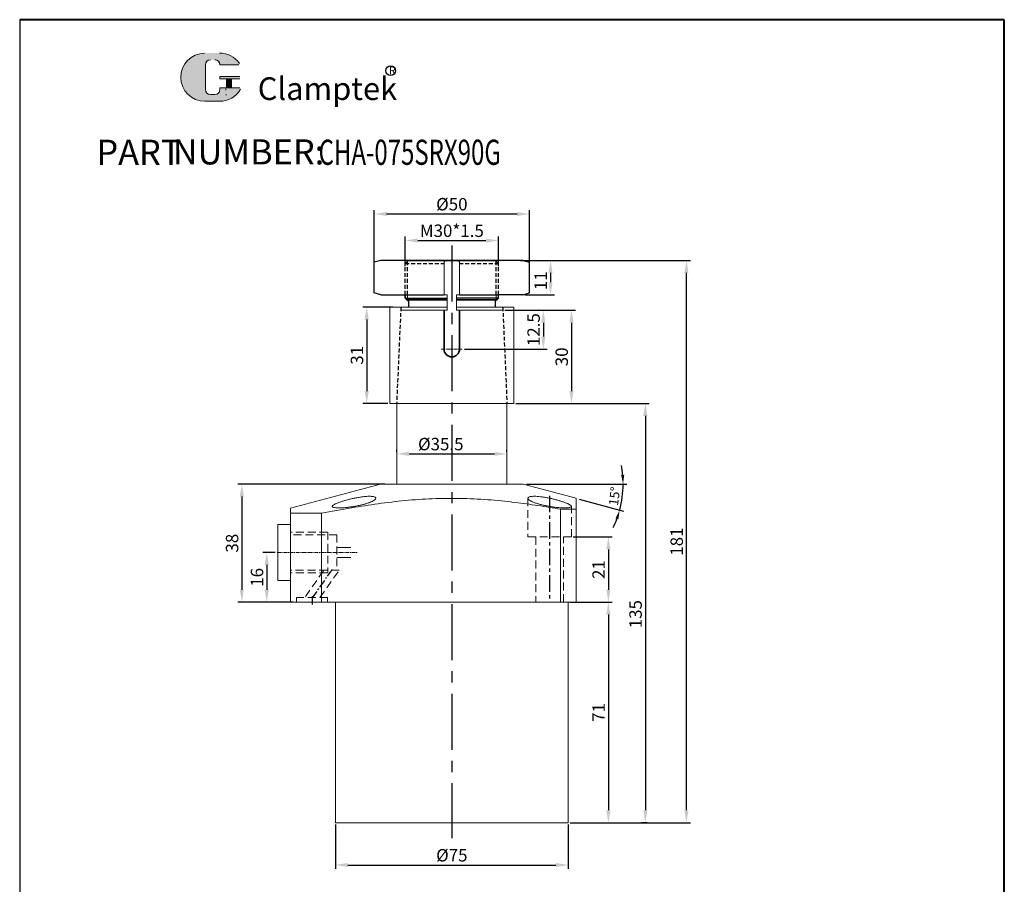
# Model space of a CAD drawing. Units: millimetres. Extents: x 4643 to 4961, y 836 to 1332.
# Drawn here: x 4643 to 4961, y 1053 to 1332 of the extents above; entities that cross this region are included whole.
import ezdxf

# ---------------------------------------------------------------- set-up
doc = ezdxf.new("R2010")
doc.units = ezdxf.units.MM
for name, pattern in [('CENTER', [2, 1.25, -0.25, 0.25, -0.25]), ('DASHED', [19.049999999999997, 12.7, -6.349999999999999]), ('HIDDEN', [3, 2, -1])]:
    doc.linetypes.add(name, pattern=pattern)
for name, color, linetype, lineweight in [('1L', 7, 'Continuous', 40), ('5L', 1, 'Continuous', 13), ('7L', 3, 'Continuous', 30), ('dim', 7, 'Continuous', 13), ('外轮廓线', 255, 'Continuous', 30)]:
    doc.layers.add(name, color=color, linetype=linetype, lineweight=lineweight)
for name, color, linetype in [('4虚线层', 6, 'DASHED'), ('mark', 1, 'Continuous'), ('xinxuxian', 2, 'DASHED')]:
    doc.layers.add(name, color=color, linetype=linetype)
doc.styles.add('ROMANS', font='ROMANS', dxfattribs={"width": 0.7})
doc.dimstyles.new('ISO-25$2', dxfattribs={"dimtxt": 3, "dimasz": 3, "dimexe": 1.25, "dimexo": 1, "dimtad": 1, "dimtoh": 1, "dimdsep": 46, "dimtxsty": 'Standard', "dimcen": 3, "dimclrd": 1, "dimclre": 1, "dimclrt": 3, "dimadec": 0, "dimazin": 0, "dimtfac": 1, "dimtmove": 0, "dimatfit": 3, "dimfxl": 1, "dimarcsym": 0})
doc.dimstyles.new('副本 ISO-25', dxfattribs={"dimscale": 0, "dimtxt": 4, "dimasz": 4, "dimexe": 1.25, "dimexo": 0.625, "dimtad": 1, "dimdsep": 46, "dimtxsty": 'Standard', "dimcen": 2.5, "dimclrd": 1, "dimclre": 1, "dimclrt": 3, "dimadec": 0, "dimazin": 0, "dimtfac": 1, "dimtmove": 0, "dimatfit": 3, "dimfxl": 1, "dimarcsym": 0})

# ---------------------------------------------------------------- blocks, each defined once
blk = doc.blocks.new('*D35')
at = {"layer": '1L', "color": 1, "lineweight": -2, "ltscale": 2.5, "transparency": 16777216}
for p, q in [((4806.093317881932, 1254.170497101248), (4815.603227426131, 1254.170497101248)), ((4814.353227426131, 1250.170497101248), (4814.353227426131, 1247.17049710191)), ((4806.093317879764, 1243.17049710191), (4815.603227426131, 1243.17049710191))]:
    blk.add_line(p, q, dxfattribs=at)
at = {"layer": '1L', "color": 1, "ltscale": 2.5, "transparency": 16777216}
for points in [[(4813.686560759464, 1250.170497101248), (4815.019894092798, 1250.170497101248), (4814.353227426131, 1254.170497101248)], [(4813.686560759464, 1247.17049710191), (4815.019894092798, 1247.17049710191), (4814.353227426131, 1243.17049710191)]]:
    blk.add_solid(points, dxfattribs=at)
at = {"layer": 'Defpoints', "color": 0, "ltscale": 2.5, "transparency": 16777216}
for p in [(4805.468317881932, 1254.170497101248), (4805.468317879764, 1243.17049710191), (4814.353227426131, 1243.17049710191)]:
    blk.add_point(p, dxfattribs=at)
at = {"layer": '1L', "color": 3, "ltscale": 2.5, "transparency": 16777216, "insert": (4811.728227426131, 1247.670497101579), "char_height": 4, "attachment_point": 5, "rotation": 90}
blk.add_mtext('11', dxfattribs=at)
blk = doc.blocks.new('*D26')
at = {"layer": '1L', "color": 1, "lineweight": -2, "ltscale": 2.5, "transparency": 16777216}
for p, q in [((4799.664158447424, 1238.170497101248), (4813.312030470559, 1238.170497101248)), ((4812.062030470559, 1234.170497101248), (4812.062030470559, 1229.671096191009)), ((4786.627965327371, 1225.671096191009), (4813.312030470559, 1225.671096191009))]:
    blk.add_line(p, q, dxfattribs=at)
at = {"layer": '1L', "color": 1, "ltscale": 2.5, "transparency": 16777216}
for points in [[(4811.395363803892, 1234.170497101248), (4812.728697137226, 1234.170497101248), (4812.062030470559, 1238.170497101248)], [(4811.395363803892, 1229.671096191009), (4812.728697137226, 1229.671096191009), (4812.062030470559, 1225.671096191009)]]:
    blk.add_solid(points, dxfattribs=at)
at = {"layer": 'Defpoints', "color": 0, "ltscale": 2.5, "transparency": 16777216}
for p in [(4799.039158447424, 1238.170497101248), (4786.002965327371, 1225.671096191009), (4812.062030470559, 1225.671096191009)]:
    blk.add_point(p, dxfattribs=at)
at = {"layer": '1L', "color": 3, "ltscale": 2.5, "transparency": 16777216, "insert": (4809.437030470559, 1231.920796646129), "char_height": 4, "attachment_point": 5, "rotation": 90}
blk.add_mtext('12.5', dxfattribs=at)
blk = doc.blocks.new('*D36')
at = {"layer": '1L', "color": 1, "lineweight": -2, "ltscale": 2.5, "transparency": 16777216}
for p, q in [((4804.657945926621, 1254.170497101248), (4859.398348094153, 1254.170497101248)), ((4858.148348094153, 1077.170497101248), (4858.148348094153, 1250.170497101248)), ((4820.71331587802, 1073.170497101248), (4859.398348094153, 1073.170497101248))]:
    blk.add_line(p, q, dxfattribs=at)
at = {"layer": '1L', "color": 1, "ltscale": 2.5, "transparency": 16777216}
for points in [[(4857.481681427486, 1250.170497101248), (4858.81501476082, 1250.170497101248), (4858.148348094153, 1254.170497101248)], [(4857.481681427486, 1077.170497101248), (4858.81501476082, 1077.170497101248), (4858.148348094153, 1073.170497101248)]]:
    blk.add_solid(points, dxfattribs=at)
at = {"layer": 'Defpoints', "color": 0, "ltscale": 2.5, "transparency": 16777216}
for p in [(4804.032945926621, 1254.170497101248), (4858.148348094153, 1254.170497101248), (4820.08831587802, 1073.170497101248)]:
    blk.add_point(p, dxfattribs=at)
at = {"layer": '1L', "color": 3, "ltscale": 2.5, "transparency": 16777216, "insert": (4855.523348094153, 1163.670497101249), "char_height": 4, "attachment_point": 5, "rotation": 90}
blk.add_mtext('181', dxfattribs=at)
blk = doc.blocks.new('*D37')
at = {"layer": '1L', "color": 1, "lineweight": -2, "ltscale": 2.5, "transparency": 16777216}
for p, q in [((4820.71331587802, 1144.170497101248), (4834.250901371512, 1144.170497101248)), ((4833.000901371512, 1140.170497101248), (4833.000901371512, 1077.170497101248)), ((4820.71331587802, 1073.170497101248), (4834.250901371512, 1073.170497101248))]:
    blk.add_line(p, q, dxfattribs=at)
at = {"layer": '1L', "color": 1, "ltscale": 2.5, "transparency": 16777216}
for points in [[(4832.334234704845, 1140.170497101248), (4833.667568038179, 1140.170497101248), (4833.000901371512, 1144.170497101248)], [(4832.334234704845, 1077.170497101248), (4833.667568038179, 1077.170497101248), (4833.000901371512, 1073.170497101248)]]:
    blk.add_solid(points, dxfattribs=at)
at = {"layer": 'Defpoints', "color": 0, "ltscale": 2.5, "transparency": 16777216}
for p in [(4820.08831587802, 1144.170497101248), (4820.08831587802, 1073.170497101248), (4833.000901371512, 1073.170497101248)]:
    blk.add_point(p, dxfattribs=at)
at = {"layer": '1L', "color": 3, "ltscale": 2.5, "transparency": 16777216, "insert": (4830.375901371512, 1108.670497101249), "char_height": 4, "attachment_point": 5, "rotation": 90}
blk.add_mtext('71', dxfattribs=at)
blk = doc.blocks.new('*D38')
at = {"layer": '1L', "color": 1, "lineweight": -2, "ltscale": 2.5, "transparency": 16777216}
for p, q in [((4821.71331587802, 1165.170497101248), (4834.250901371512, 1165.170497101248)), ((4833.000901371512, 1161.170497101248), (4833.000901371512, 1148.170497101248)), ((4828.198144167685, 1144.170497101248), (4834.250901371512, 1144.170497101248))]:
    blk.add_line(p, q, dxfattribs=at)
at = {"layer": '1L', "color": 1, "ltscale": 2.5, "transparency": 16777216}
for points in [[(4832.334234704845, 1161.170497101248), (4833.667568038179, 1161.170497101248), (4833.000901371512, 1165.170497101248)], [(4832.334234704845, 1148.170497101248), (4833.667568038179, 1148.170497101248), (4833.000901371512, 1144.170497101248)]]:
    blk.add_solid(points, dxfattribs=at)
at = {"layer": 'Defpoints', "color": 0, "ltscale": 2.5, "transparency": 16777216}
for p in [(4821.08831587802, 1165.170497101248), (4827.573144167685, 1144.170497101248), (4833.000901371512, 1144.170497101248)]:
    blk.add_point(p, dxfattribs=at)
at = {"layer": '1L', "color": 3, "ltscale": 2.5, "transparency": 16777216, "insert": (4830.375901371512, 1154.670497101249), "char_height": 4, "attachment_point": 5, "rotation": 90}
blk.add_mtext('21', dxfattribs=at)
blk = doc.blocks.new('*D39')
at = {"layer": '1L', "color": 1, "lineweight": -2, "ltscale": 2.5, "transparency": 16777216}
for p, q in [((4803.207064901151, 1208.170497101248), (4846.159077957396, 1208.170497101248)), ((4844.909077957396, 1204.170497101248), (4844.909077957396, 1077.170497101248)), ((4845.492834586605, 1073.170497101248), (4843.659077957396, 1073.170497101248))]:
    blk.add_line(p, q, dxfattribs=at)
at = {"layer": '1L', "color": 1, "ltscale": 2.5, "transparency": 16777216}
for points in [[(4844.242411290729, 1204.170497101248), (4845.575744624063, 1204.170497101248), (4844.909077957396, 1208.170497101248)], [(4844.242411290729, 1077.170497101248), (4845.575744624063, 1077.170497101248), (4844.909077957396, 1073.170497101248)]]:
    blk.add_solid(points, dxfattribs=at)
at = {"layer": 'Defpoints', "color": 0, "ltscale": 2.5, "transparency": 16777216}
for p in [(4802.582064901151, 1208.170497101248), (4844.909077957396, 1073.170497101248), (4846.117834586605, 1073.170497101248)]:
    blk.add_point(p, dxfattribs=at)
at = {"layer": '1L', "color": 3, "ltscale": 2.5, "transparency": 16777216, "insert": (4842.284077957396, 1140.316497766584), "char_height": 4, "attachment_point": 5, "rotation": 90}
blk.add_mtext('135', dxfattribs=at)
blk = doc.blocks.new('*D27')
at = {"layer": '1L', "color": 1, "lineweight": -2, "ltscale": 2.5, "transparency": 16777216}
for p, q in [((4745.08831587802, 1072.545497101248), (4745.08831587802, 1058.299000226354)), ((4820.08831587802, 1072.545497101248), (4820.08831587802, 1058.299000226354)), ((4749.08831587802, 1059.549000226354), (4816.08831587802, 1059.549000226354))]:
    blk.add_line(p, q, dxfattribs=at)
at = {"layer": '1L', "color": 1, "ltscale": 2.5, "transparency": 16777216}
for points in [[(4749.08831587802, 1060.215666893021), (4749.08831587802, 1058.882333559687), (4745.08831587802, 1059.549000226354)], [(4816.08831587802, 1060.215666893021), (4816.08831587802, 1058.882333559687), (4820.08831587802, 1059.549000226354)]]:
    blk.add_solid(points, dxfattribs=at)
at = {"layer": 'Defpoints', "color": 0, "ltscale": 2.5, "transparency": 16777216}
for p in [(4745.08831587802, 1073.170497101248), (4820.08831587802, 1073.170497101248), (4820.08831587802, 1059.549000226354)]:
    blk.add_point(p, dxfattribs=at)
at = {"layer": '1L', "color": 3, "ltscale": 2.5, "transparency": 16777216, "insert": (4782.58831587802, 1062.174000226354), "char_height": 4, "attachment_point": 5}
blk.add_mtext('%%C75', dxfattribs=at)
blk = doc.blocks.new('*D33')
at = {"layer": '1L', "color": 1, "lineweight": -2, "ltscale": 2.5, "transparency": 16777216}
for p, q in [((4764.83831587802, 1192.55786863363), (4764.83831587802, 1193.18286863363)), ((4800.33831587802, 1192.55786863363), (4800.33831587802, 1193.18286863363)), ((4768.83831587802, 1191.93286863363), (4796.33831587802, 1191.93286863363))]:
    blk.add_line(p, q, dxfattribs=at)
at = {"layer": '1L', "color": 1, "ltscale": 2.5, "transparency": 16777216}
for points in [[(4768.83831587802, 1192.599535300297), (4768.83831587802, 1191.266201966964), (4764.83831587802, 1191.93286863363)], [(4796.33831587802, 1192.599535300297), (4796.33831587802, 1191.266201966964), (4800.33831587802, 1191.93286863363)]]:
    blk.add_solid(points, dxfattribs=at)
at = {"layer": 'Defpoints', "color": 0, "ltscale": 2.5, "transparency": 16777216}
for p in [(4764.83831587802, 1191.93286863363), (4800.33831587802, 1191.93286863363), (4800.33831587802, 1191.93286863363)]:
    blk.add_point(p, dxfattribs=at)
at = {"layer": '1L', "color": 3, "ltscale": 2.5, "transparency": 16777216, "insert": (4779.030059641875, 1194.55786863363), "char_height": 4, "attachment_point": 5}
blk.add_mtext('%%C35.5', dxfattribs=at)
blk = doc.blocks.new('*D43')
at = {"layer": '1L', "color": 1, "lineweight": -2, "ltscale": 2.5, "transparency": 16777216}
for p, q in [((4763.598473632977, 1239.170497101248), (4753.928087956767, 1239.170497101248)), ((4755.178087956767, 1235.170497101248), (4755.178087956767, 1212.170497101248)), ((4761.96331587802, 1208.170497101248), (4753.928087956767, 1208.170497101248))]:
    blk.add_line(p, q, dxfattribs=at)
at = {"layer": '1L', "color": 1, "ltscale": 2.5, "transparency": 16777216}
for points in [[(4754.5114212901, 1235.170497101248), (4755.844754623434, 1235.170497101248), (4755.178087956767, 1239.170497101248)], [(4754.5114212901, 1212.170497101248), (4755.844754623434, 1212.170497101248), (4755.178087956767, 1208.170497101248)]]:
    blk.add_solid(points, dxfattribs=at)
at = {"layer": 'Defpoints', "color": 0, "ltscale": 2.5, "transparency": 16777216}
for p in [(4764.223473632977, 1239.170497101248), (4755.178087956767, 1208.170497101248), (4762.58831587802, 1208.170497101248)]:
    blk.add_point(p, dxfattribs=at)
at = {"layer": '1L', "color": 3, "ltscale": 2.5, "transparency": 16777216, "insert": (4752.553087956767, 1223.670497101249), "char_height": 4, "attachment_point": 5, "rotation": 90}
blk.add_mtext('31', dxfattribs=at)
blk = doc.blocks.new('*D44')
at = {"layer": '1L', "color": 1, "lineweight": -2, "ltscale": 2.5, "transparency": 16777216}
for p, q in [((4757.591185476786, 1252.219554590924), (4757.591185476786, 1270.426465742134)), ((4761.591185476786, 1269.176465742134), (4803.59545028218, 1269.176465742134)), ((4807.59545028218, 1252.219554590924), (4807.59545028218, 1270.426465742134))]:
    blk.add_line(p, q, dxfattribs=at)
at = {"layer": '1L', "color": 1, "ltscale": 2.5, "transparency": 16777216}
for points in [[(4761.591185476786, 1269.8431324088), (4761.591185476786, 1268.509799075467), (4757.591185476786, 1269.176465742134)], [(4803.59545028218, 1269.8431324088), (4803.59545028218, 1268.509799075467), (4807.59545028218, 1269.176465742134)]]:
    blk.add_solid(points, dxfattribs=at)
at = {"layer": 'Defpoints', "color": 0, "ltscale": 2.5, "transparency": 16777216}
for p in [(4807.59545028218, 1269.176465742134), (4757.591185476786, 1251.594554590924), (4807.59545028218, 1251.594554590924)]:
    blk.add_point(p, dxfattribs=at)
at = {"layer": '1L', "color": 3, "ltscale": 2.5, "transparency": 16777216, "insert": (4782.593317879483, 1271.801465742134), "char_height": 4, "attachment_point": 5}
blk.add_mtext('%%C50', dxfattribs=at)
blk = doc.blocks.new('*D45')
at = {"layer": '1L', "color": 1, "lineweight": -2, "ltscale": 2.5, "transparency": 16777216}
for p, q in [((4767.59331587802, 1252.344873495327), (4767.59331587802, 1261.87554333554)), ((4771.59331587802, 1260.62554333554), (4793.58831787949, 1260.62554333554)), ((4797.58831787949, 1252.344873495327), (4797.58831787949, 1261.87554333554))]:
    blk.add_line(p, q, dxfattribs=at)
at = {"layer": '1L', "color": 1, "ltscale": 2.5, "transparency": 16777216}
for points in [[(4771.59331587802, 1261.292210002207), (4771.59331587802, 1259.958876668873), (4767.59331587802, 1260.62554333554)], [(4793.58831787949, 1261.292210002207), (4793.58831787949, 1259.958876668873), (4797.58831787949, 1260.62554333554)]]:
    blk.add_solid(points, dxfattribs=at)
at = {"layer": 'Defpoints', "color": 0, "ltscale": 2.5, "transparency": 16777216}
for p in [(4797.58831787949, 1260.62554333554), (4767.59331587802, 1251.719873495327), (4797.58831787949, 1251.719873495327)]:
    blk.add_point(p, dxfattribs=at)
at = {"layer": '1L', "color": 3, "ltscale": 2.5, "transparency": 16777216, "insert": (4782.590816878756, 1263.25054333554), "char_height": 4, "attachment_point": 5}
blk.add_mtext('M30*1.5', dxfattribs=at)
blk = doc.blocks.new('*D46')
at = {"layer": '1L', "color": 1, "lineweight": -2, "ltscale": 2.5, "transparency": 16777216}
for p, q in [((4725.702412700672, 1160.170497101248), (4721.744076217852, 1160.170497101248)), ((4722.994076217852, 1156.170497101248), (4722.994076217852, 1148.170497101248)), ((4731.463806501916, 1144.170497101248), (4721.744076217852, 1144.170497101248))]:
    blk.add_line(p, q, dxfattribs=at)
at = {"layer": '1L', "color": 1, "ltscale": 2.5, "transparency": 16777216}
for points in [[(4722.327409551185, 1156.170497101248), (4723.660742884519, 1156.170497101248), (4722.994076217852, 1160.170497101248)], [(4722.327409551185, 1148.170497101248), (4723.660742884519, 1148.170497101248), (4722.994076217852, 1144.170497101248)]]:
    blk.add_solid(points, dxfattribs=at)
at = {"layer": 'Defpoints', "color": 0, "ltscale": 2.5, "transparency": 16777216}
for p in [(4726.327412700672, 1160.170497101248), (4722.994076217852, 1144.170497101248), (4732.088806501916, 1144.170497101248)]:
    blk.add_point(p, dxfattribs=at)
at = {"layer": '1L', "color": 3, "ltscale": 2.5, "transparency": 16777216, "insert": (4720.369076217852, 1152.170497101249), "char_height": 4, "attachment_point": 5, "rotation": 90}
blk.add_mtext('16', dxfattribs=at)
blk = doc.blocks.new('*D47')
at = {"layer": '1L', "color": 1, "lineweight": -2, "ltscale": 2.5, "transparency": 16777216}
for p, q in [((4760.965101730554, 1182.170497101248), (4713.725318907025, 1182.170497101248)), ((4714.975318907025, 1178.170497101248), (4714.975318907025, 1148.170497101248)), ((4721.753990263373, 1144.170497101248), (4713.725318907025, 1144.170497101248))]:
    blk.add_line(p, q, dxfattribs=at)
at = {"layer": '1L', "color": 1, "ltscale": 2.5, "transparency": 16777216}
for points in [[(4714.308652240358, 1178.170497101248), (4715.641985573692, 1178.170497101248), (4714.975318907025, 1182.170497101248)], [(4714.308652240358, 1148.170497101248), (4715.641985573692, 1148.170497101248), (4714.975318907025, 1144.170497101248)]]:
    blk.add_solid(points, dxfattribs=at)
at = {"layer": 'Defpoints', "color": 0, "ltscale": 2.5, "transparency": 16777216}
for p in [(4761.590101730554, 1182.170497101248), (4714.975318907025, 1144.170497101248), (4722.378990263373, 1144.170497101248)]:
    blk.add_point(p, dxfattribs=at)
at = {"layer": '1L', "color": 3, "ltscale": 2.5, "transparency": 16777216, "insert": (4712.350318907025, 1163.170497101249), "char_height": 4, "attachment_point": 5, "rotation": 90}
blk.add_mtext('38', dxfattribs=at)
blk = doc.blocks.new('*D34')
at = {"layer": '1L', "color": 1, "lineweight": -2, "ltscale": 2.5, "transparency": 16777216}
for p, q in [((4807.113094458991, 1238.170497101248), (4822.372104001573, 1238.170497101248)), ((4821.122104001573, 1234.170497101248), (4821.122104001573, 1212.170497101248)), ((4812.353697137225, 1208.170497101248), (4822.372104001573, 1208.170497101248))]:
    blk.add_line(p, q, dxfattribs=at)
at = {"layer": '1L', "color": 1, "ltscale": 2.5, "transparency": 16777216}
for points in [[(4820.455437334906, 1234.170497101248), (4821.78877066824, 1234.170497101248), (4821.122104001573, 1238.170497101248)], [(4820.455437334906, 1212.170497101248), (4821.78877066824, 1212.170497101248), (4821.122104001573, 1208.170497101248)]]:
    blk.add_solid(points, dxfattribs=at)
at = {"layer": 'Defpoints', "color": 0, "ltscale": 2.5, "transparency": 16777216}
for p in [(4806.488094458991, 1238.170497101248), (4811.728697137225, 1208.170497101248), (4821.122104001573, 1208.170497101248)]:
    blk.add_point(p, dxfattribs=at)
at = {"layer": '1L', "color": 3, "ltscale": 2.5, "transparency": 16777216, "insert": (4818.497104001573, 1223.170497101249), "char_height": 4, "attachment_point": 5, "rotation": 90}
blk.add_mtext('30', dxfattribs=at)
blk = doc.blocks.new('*D51')
at = {"color": 1, "lineweight": -2, "transparency": 16777216}
for p, q in [((4806.588315878021, 1182.170497101248), (4838.994013146666, 1182.170497101247)), ((4823.554241704309, 1177.356541784816), (4837.855741614999, 1173.524466433194))]:
    blk.add_line(p, q, dxfattribs=at)
for start, end in [(5.347411289136446, 10.69482257827289), (345.0000000000005, 359.9999999999999), (334.3051774217275, 339.652588710864)]:
    blk.add_arc((4805.588315878021, 1182.170497101248), 32.15569726864538, start, end, dxfattribs=at)
at = {"color": 1, "transparency": 16777216}
for points in [[(4838.103524744221, 1185.190555281353), (4837.10461335621, 1185.143907249203), (4837.744013146666, 1182.170497101248)], [(4835.261146386021, 1171.141385428716), (4836.213947294737, 1170.837789598129), (4836.648334332139, 1173.847990239572)]]:
    blk.add_solid(points, dxfattribs=at)
at = {"layer": 'Defpoints', "color": 0, "transparency": 16777216}
for p in [(4759.588315878021, 1182.170497101248), (4805.588315878021, 1182.170497101248), (4805.588315878021, 1182.170497101248), (4822.58831587802, 1177.615360829919), (4837.255495851696, 1176.586718868938)]:
    blk.add_point(p, dxfattribs=at)
at = {"color": 3, "transparency": 16777216, "insert": (4835.362096368493, 1178.250704537057), "char_height": 3, "attachment_point": 5, "rotation": 82.50000000000006}
blk.add_mtext('15°', dxfattribs=at)

msp = doc.modelspace()

# ---------------------------------------------------------------- hatches: boundary and pattern name
at = {"layer": '5L', "linetype": 'Continuous', "ltscale": 0.5}
h = msp.add_hatch(color=256, dxfattribs=at)
edge = h.paths.add_edge_path()
edge.add_arc((4704.820762951686, 1317.208452550909), 1.602142302469652, 90.00000000003462, 180, ccw=False)
edge.add_line((4704.820762951686, 1318.81059485338), (4706.262691023911, 1318.81059485338))
edge.add_arc((4706.262691023914, 1317.208452550909), 1.602142302469338, -3.467448550509289e-11, 90.00000000003462, ccw=False)
edge.add_line((4707.864833326383, 1317.208452550909), (4713.996746166011, 1317.208452550909))
edge.add_arc((4713.996746166008, 1317.475476267988), 0.2670237170782732, 270, 394.8441938451077)
edge.add_arc((4707.860582480216, 1313.203708371759), 7.743687795269705, 34.84419384513769, 90.72009890606596)
edge.add_line((4707.763261624155, 1320.946784590007), (4702.946359147533, 1320.946784590007))
edge.add_arc((4703.043680003606, 1313.203708371759), 7.743687795269394, 90.72009890615945, 270)
edge.add_line((4703.043680003606, 1305.46002057649), (4707.508213863373, 1305.46002057649))
edge.add_ellipse((4707.508213863415, 1313.203708371759), major_axis=(20.29380249794739, 0), ratio=0.381578947368421, start_angle=270, end_angle=270.7200989061199)
edge.add_arc((4707.860582480216, 1313.203708371759), 7.743687795269775, 269.2799010938838, 330.0000053565856)
edge.add_arc((4714.335563507493, 1309.465376332663), 0.2670237170783025, 330.0001553408997, 450)
edge.add_line((4714.335563507493, 1309.732400049743), (4707.864833326379, 1309.732400049744))
edge.add_line((4707.864833326383, 1309.732400049743), (4707.864833326383, 1309.198352615586))
edge.add_arc((4706.262691023914, 1309.198352615585), 1.602142302469531, -90, 0, ccw=False)
edge.add_line((4706.262691023914, 1307.596210313114), (4704.820762951691, 1307.596210313114))
edge.add_arc((4704.820762951689, 1309.198352615585), 1.602142302469445, 180.0000000000087, 270, ccw=False)
edge.add_line((4703.218620649217, 1309.198352615585), (4703.218620649216, 1317.20845255091))
at = {"layer": '5L', "ltscale": 0.5}
for points in [[(4714.263769883088, 1313.470732088838), (4707.864833326383, 1313.470732088838), (4707.864833326383, 1312.669660937602), (4714.263769883088, 1312.669660937602)], [(4714.263769883088, 1313.470732088838), (4707.864833326383, 1313.470732088838), (4707.864833326383, 1312.669660937602), (4714.263769883088, 1312.669660937602)], [(4711.651753782304, 1312.669660937602), (4710.049611479835, 1312.669660937602), (4710.049611479835, 1309.732400049743), (4711.651753782307, 1309.732400049743)], [(4711.651753782304, 1312.669660937602), (4710.049611479835, 1312.669660937602), (4710.049611479835, 1309.732400049743), (4711.651753782307, 1309.732400049743)]]:
    msp.add_hatch(color=256, dxfattribs=at).paths.add_polyline_path(points)

# ---------------------------------------------------------------- linework, layer by layer
for p, q in [((4643.422315836133, 1331.723200838221), (4643.422315836133, 835.7195610543672)), ((4797.58331587802, 1242.070497101246), (4797.58831787949, 1243.170497101809)), ((4805.468317879752, 1243.17049710191), (4797.58831787949, 1243.170497101815)), ((4767.59331587802, 1242.070497101246), (4781.089788377461, 1242.070497101246)), ((4768.59331587802, 1241.070497101246), (4768.59331587802, 1239.170497101248)), ((4797.593319881223, 1242.070497101246), (4784.096847381782, 1242.070497101246)), ((4796.58331587802, 1241.070497101246), (4796.58331587802, 1239.170497101248)), ((4781.077769334068, 1239.170497101259), (4781.084786375859, 1239.170497101259))]:
    msp.add_line(p, q)
at = {"color": 1, "linetype": 'CENTER', "ltscale": 14.4272}
msp.add_line((4782.58831587802, 1258.98573484912), (4782.58831587802, 1068.150987110044), dxfattribs=at)
at = {"color": 0}
for p, q in [((4759.71831787949, 1254.170497101248), (4757.591185476786, 1253.600533691748)), ((4757.591185476786, 1243.740460510748), (4757.591185476786, 1253.600533691748)), ((4805.46831787949, 1254.170497101248), (4759.71831787949, 1254.170497101248)), ((4767.59831787949, 1254.170497101248), (4797.588317879476, 1254.170497101248)), ((4805.468317879461, 1254.17049710191), (4807.59545028218, 1253.600533692519)), ((4807.59545028218, 1243.740460511446), (4807.59545028218, 1253.600533692519)), ((4759.71831787949, 1243.170497101248), (4757.591185476786, 1243.740460510748)), ((4759.71831787949, 1243.170497101248), (4780.168852155484, 1243.170497101523)), ((4785.017948902149, 1243.170497101635), (4797.58831787949, 1243.170497101809)), ((4805.468317879752, 1243.17049710191), (4807.59545028218, 1243.740460511446))]:
    msp.add_line(p, q, dxfattribs=at)
at = {"color": 7, "linetype": 'Continuous', "lineweight": 15}
for p, q in [((4780.168852155484, 1243.170497101248), (4780.168852155484, 1253.670497101248)), ((4784.597012680159, 1254.170497101248), (4781.389623079084, 1254.170497101248)), ((4785.017948902149, 1243.170497101248), (4785.017948902149, 1253.670497101248)), ((4781.089788377461, 1243.170497101248), (4780.168852155484, 1243.170497101248)), ((4781.084786375859, 1238.170497101248), (4781.084786375859, 1243.170497101256)), ((4784.092175976903, 1238.170497101248), (4784.092175976948, 1243.170497101248)), ((4784.09717797855, 1243.170497101248), (4785.017948902149, 1243.170497101248)), ((4762.58831587802, 1239.170497101248), (4762.58831587802, 1208.170497101248)), ((4762.58831587802, 1239.170497101248), (4781.084786375859, 1239.170497101248)), ((4766.128144165275, 1238.170497101248), (4781.084786375859, 1238.170497101248)), ((4784.092175976912, 1239.170497101248), (4802.574612391176, 1239.170497101248)), ((4784.092175976903, 1238.170497101248), (4799.039158447424, 1238.170497101248)), ((4802.574611235515, 1239.175303897543), (4802.582064323213, 1208.175304793487)), ((4762.58831587802, 1208.170497101248), (4802.582064901151, 1208.170497101248)), ((4764.83831587802, 1208.170497101247), (4764.83831587802, 1182.170497101248)), ((4800.33831587802, 1182.170497101248), (4800.33831587802, 1208.170497101247)), ((4759.58831587802, 1182.170497101248), (4730.58831587802, 1174.399970520745)), ((4759.58831587802, 1182.170497101248), (4805.58831587802, 1182.170497101248)), ((4822.58831587802, 1177.615360829919), (4805.58831587802, 1182.170497101248)), ((4817.58831587802, 1174.091633597427), (4817.58831587802, 1144.170497101248)), ((4817.58831587802, 1174.091633597427), (4822.58831587802, 1174.091633597427)), ((4822.58831587802, 1174.091633597427), (4822.58831587802, 1144.170497101248)), ((4730.58831587802, 1172.792275366159), (4740.58831587802, 1172.792275366159)), ((4730.58831587802, 1172.792275366159), (4730.58831587802, 1144.170497101248)), ((4740.58831587802, 1172.792275366159), (4740.58831587802, 1144.170497101248)), ((4726.588315878019, 1169.170497101248), (4730.588315878019, 1169.170497101248)), ((4726.588315878019, 1169.170497101248), (4726.58831587802, 1151.170497101248)), ((4726.58831587802, 1151.170497101248), (4730.588315878019, 1151.170497101248)), ((4730.58831587802, 1144.170497101248), (4740.58831587802, 1144.170497101248)), ((4740.58831587802, 1144.170497101248), (4817.58831587802, 1144.170497101248)), ((4745.08831587802, 1144.170497101248), (4745.08831587802, 1073.170497101248)), ((4817.58831587802, 1144.170497101248), (4822.58831587802, 1144.170497101248)), ((4820.08831587802, 1073.170497101248), (4820.08831587802, 1144.170497101248)), ((4820.08831587802, 1073.170497101248), (4745.08831587802, 1073.170497101248))]:
    msp.add_line(p, q, dxfattribs=at)
at = {"color": 7, "linetype": 'HIDDEN', "lineweight": 0}
for p, q in [((4758.045007438082, 1177.482170229424), (4758.063647041708, 1177.636191002719)), ((4807.08831587802, 1177.638775796974), (4807.08831587802, 1177.636373407499)), ((4744.08831587802, 1175.008532756658), (4744.08831587802, 1175.007696537168)), ((4744.50636535486, 1174.675062125879), (4744.663997886782, 1174.644374687132)), ((4745.893417165111, 1174.528468511272), (4746.270504584216, 1174.52519406742)), ((4821.067679470996, 1174.953481057598), (4821.064855714796, 1175.008674501242)), ((4821.08831587802, 1175.006323370634), (4821.08831587802, 1175.008674501242))]:
    msp.add_line(p, q, dxfattribs=at)
at = {"color": 1, "linetype": 'CENTER', "ltscale": 4.2672}
msp.add_line((4814.08831587802, 1178.458665180537), (4814.08831587802, 1144.170497101248), dxfattribs=at)
at = {"color": 7, "linetype": 'Continuous', "lineweight": 15}
for points in [[(4780.589623079084, 1254.170497101248), (4780.419137525705, 1254.016320002047), (4780.282044286841, 1253.847806812537), (4780.168852155484, 1253.670497101248)], [(4784.59717797855, 1254.170497101248), (4784.767663531929, 1254.016320002047), (4784.904756770792, 1253.847806812537), (4785.017948902149, 1253.670497101248)]]:
    msp.add_open_spline(points, degree=3, dxfattribs=at)
for points, knots in [([(4740.58831587802, 1172.792275366159), (4743.807541697341, 1173.397643375911), (4749.890020996543, 1174.541439615871), (4758.888539156287, 1175.926800540087), (4767.569386680912, 1176.951620727942), (4776.352016579271, 1177.57508027951), (4785.220898919293, 1177.666457211262), (4794.143150353695, 1177.244465179775), (4802.512428645421, 1176.411521355543), (4810.325741312765, 1175.329299171857), (4815.166835622951, 1174.504294799585), (4817.58831587802, 1174.091633597427)], [0, 0, 0, 0, 0.1266969111040436, 0.2393840576321795, 0.3520944474416282, 0.4647241206044692, 0.5797832574403418, 0.6949501780939522, 0.8100529116015966, 0.9049898443216486, 1, 1, 1, 1]), ([(4746.138568409713, 1174.521156648311), (4745.87913974937, 1174.525514195594), (4745.360273043179, 1174.534229447806), (4744.772802830812, 1174.602446894597), (4744.351885625076, 1174.710554399921), (4744.11177992555, 1174.859065529668), (4744.063136706571, 1175.045536313445), (4744.201221329698, 1175.266949469448), (4744.532140687599, 1175.519905358944), (4745.046964931465, 1175.800944454232), (4745.739279210929, 1176.103348295721), (4746.59362045156, 1176.421772092474), (4747.588696730465, 1176.74616233739), (4748.697040903602, 1177.067568672621), (4749.885052587768, 1177.373490585372), (4751.109492676445, 1177.651631104357), (4752.332900348294, 1177.889675146384), (4753.503685151174, 1178.076945711876), (4754.592424396569, 1178.205302265294), (4755.559678228747, 1178.272618228793), (4756.389408362247, 1178.276491904657), (4757.066821864293, 1178.222974548662), (4757.580279932323, 1178.112942635324), (4757.929744634579, 1177.953880607899), (4758.099607958799, 1177.749278340574), (4758.09087316904, 1177.504790952819), (4757.889935953412, 1177.228341463076), (4757.498166412952, 1176.925356587809), (4756.915622079494, 1176.607911987831), (4756.154286779325, 1176.283242196632), (4755.232581905668, 1175.964274392616), (4754.181593321069, 1175.659562451281), (4753.032071578718, 1175.379265301965), (4751.830519970848, 1175.130741326547), (4750.609614235373, 1174.920097528088), (4749.416857589642, 1174.751040117705), (4748.283466094814, 1174.627653455589), (4747.152639018643, 1174.539477535416), (4746.497061645983, 1174.527633430156), (4746.138568409713, 1174.521156648311)], [0, 0, 0, 0, 0.02585994532293559, 0.05172082619632339, 0.07756791750062594, 0.1034174482522881, 0.1295333909666094, 0.1556525307617103, 0.182412422190921, 0.2091753914040463, 0.2366819898040365, 0.2641903349039196, 0.2922904262857097, 0.3203894909530662, 0.3486210858246822, 0.3768480286970164, 0.40452064738979, 0.4321867374919885, 0.4587372872636964, 0.4852839246079697, 0.5107762654475143, 0.536269578155241, 0.5614506627508173, 0.5866358557221444, 0.6123981333231789, 0.6381650447702115, 0.6650028382253985, 0.6918437295331762, 0.7196599133499066, 0.7474764109095149, 0.7757262630341769, 0.80397364632865, 0.8320052859708317, 0.8600329489779224, 0.8873982040780568, 0.9147597285117209, 0.9413431238429553, 0.967924314901618, 1, 1, 1, 1]), ([(4816.471156055346, 1174.675062125879), (4816.094683120735, 1174.718386168339), (4815.341693771879, 1174.805039256843), (4814.165898979532, 1174.985537286861), (4812.9990529398, 1175.199029034041), (4811.859296968692, 1175.444888711006), (4810.7811077728, 1175.718512726528), (4809.782474543921, 1176.016067539674), (4808.903883617353, 1176.330144831511), (4808.163643598513, 1176.654290275995), (4807.599090687076, 1176.977379016232), (4807.223886111793, 1177.289030105159), (4807.061362890481, 1177.57640069488), (4807.109695428851, 1177.826939869195), (4807.373496191507, 1178.029381131743), (4807.826099656124, 1178.175507184832), (4808.457991269795, 1178.259326183555), (4809.226676856717, 1178.28222310833), (4810.119623585948, 1178.243298782217), (4811.101191240867, 1178.149875310748), (4812.156709285942, 1178.003620361133), (4813.266211497219, 1177.811410243778), (4814.402646644587, 1177.578142111536), (4815.552127266152, 1177.3090834318), (4816.671730284377, 1177.013866500394), (4817.742160899459, 1176.698435105484), (4818.713925213218, 1176.375639536368), (4819.56225898414, 1176.053390630256), (4820.245728688242, 1175.743954204702), (4820.745746466066, 1175.455786273318), (4821.038302601788, 1175.197566633931), (4821.122943328945, 1174.975648216995), (4820.992559056187, 1174.794735242122), (4820.666802962178, 1174.657456178696), (4820.149548265787, 1174.566048072705), (4819.473208942047, 1174.519429344267), (4818.647179125361, 1174.519735130507), (4817.656127203963, 1174.562676168549), (4816.88655043506, 1174.635664968329), (4816.471156055346, 1174.675062125879)], [0, 0, 0, 0, 0.02652154219047327, 0.05304614740864167, 0.07954188741201458, 0.1060409879982234, 0.1330654974397859, 0.1600927632107361, 0.1878452013663666, 0.2155985579628231, 0.2438146382560224, 0.2720284061402681, 0.3001432460025588, 0.328252364508332, 0.3555642352691407, 0.382869982947049, 0.4089919647899228, 0.4351117822968629, 0.4603846145369129, 0.4856598513181213, 0.510958758438658, 0.5362622399416636, 0.5623833583921846, 0.5885087625214879, 0.615737406858163, 0.64296823935713, 0.6710159289106012, 0.6990628604481041, 0.7273039115810284, 0.7555417590654256, 0.7833694743627597, 0.8111931079916178, 0.8382742017972025, 0.8653520076576131, 0.8916861235309416, 0.9180187314960687, 0.943856982381544, 0.9696956886936134, 1, 1, 1, 1]), ([(4822.58831587802, 1174.091633597427), (4822.58831587802, 1174.580114107655), (4822.58831587802, 1175.408358649722), (4822.58831587802, 1176.338919679905), (4822.58831587802, 1176.994013069743), (4822.58831587802, 1177.422157405792), (4822.58831587802, 1177.626970797791), (4822.58831587802, 1177.594713362771), (4822.58831587802, 1177.586667937359)], [0, 0, 0, 0, 0.2487603725812921, 0.4217863692795913, 0.5948035458146143, 0.7685412814116583, 0.9422711739163937, 1, 1, 1, 1]), ([(4730.58831587802, 1174.380450386287), (4730.58831587802, 1174.385369563563), (4730.58831587802, 1174.402801164193), (4730.58831587802, 1174.262066366089), (4730.58831587802, 1173.962664354231), (4730.58831587802, 1173.488667084385), (4730.58831587802, 1173.035790958563), (4730.58831587802, 1172.792275366159)], [0, 0, 0, 0, 0.08611559418466619, 0.3051592901172043, 0.5247215243461635, 0.7444384612992925, 1, 1, 1, 1])]:
    msp.add_open_spline(points, degree=3, knots=knots, dxfattribs=at)
at = {"layer": '1L', "linetype": 'ByBlock'}
for p, q in [((4960.510627259156, 1331.723200838221), (4643.422315836133, 1331.723200838221)), ((4960.510627259156, 835.7195610543672), (4960.510627259156, 1331.723200838221))]:
    msp.add_line(p, q, dxfattribs=at)
at = {"layer": '4虚线层', "color": 2, "lineweight": 9, "ltscale": 0.2}
for p, q in [((4807.08831587802, 1177.636373407499), (4807.08831587802, 1165.170497101248)), ((4821.08831587802, 1165.170497101248), (4821.08831587802, 1175.006323370634)), ((4742.562815878018, 1166.756897101248), (4730.58831587802, 1166.756897101248)), ((4745.589065878019, 1165.891647101253), (4730.58831587802, 1165.891647101253)), ((4742.679581006789, 1166.756897101241), (4742.679581006789, 1153.584097101255)), ((4745.589065878019, 1165.891647101253), (4745.589065878019, 1154.449347101243)), ((4807.08831587802, 1165.170497101248), (4821.08831587802, 1165.170497101248)), ((4809.58831587802, 1165.170497101248), (4809.58831587802, 1144.170497101248)), ((4818.58831587802, 1144.170497101248), (4818.58831587802, 1165.170497101248)), ((4746.259573393806, 1154.449347101243), (4730.58831587802, 1154.449347101243)), ((4741.26136697099, 1154.284955743698), (4735.229458091952, 1145.670497101248)), ((4740.112556446997, 1145.670497101248), (4746.259573393805, 1154.449347101243)), ((4742.562815878018, 1153.584097101248), (4730.58831587802, 1153.584097101248)), ((4742.58831587802, 1145.670497101248), (4732.58831587802, 1145.670497101248)), ((4732.58831587802, 1145.670497101248), (4732.58831587802, 1144.170497101248)), ((4742.58831587802, 1144.170497101248), (4742.58831587802, 1145.670497101248))]:
    msp.add_line(p, q, dxfattribs=at)
at = {"layer": '4虚线层', "color": 2, "lineweight": 9, "ltscale": 0.5}
for p, q in [((4745.589065878019, 1161.820497101241), (4750.089065878019, 1161.820497101241)), ((4745.589065878019, 1158.520497101252), (4750.089065878019, 1158.520497101252))]:
    msp.add_line(p, q, dxfattribs=at)
at = {"layer": '4虚线层', "color": 1, "linetype": 'CENTER', "ltscale": 2.157304215246399}
msp.add_line((4744.017597523302, 1154.734367321862), (4737.461697162727, 1145.371571289506), dxfattribs=at)
at = {"layer": '4虚线层', "color": 1, "linetype": 'CENTER', "ltscale": 0.3048}
msp.add_line((4737.58831587802, 1146.074787895035), (4737.58831587802, 1143.447618612288), dxfattribs=at)
at = {"layer": '5L', "ltscale": 0.5}
for p, q in [((4703.218620649217, 1317.208452550907), (4703.21862064922, 1309.198352615581)), ((4703.218620649217, 1317.208452550907), (4703.21862064922, 1309.198352615581)), ((4713.996746166008, 1317.208452550907), (4707.864833326378, 1317.208452550907)), ((4713.996746166008, 1317.208452550907), (4707.864833326378, 1317.208452550907)), ((4707.864833326378, 1313.470732088835), (4714.263769883088, 1313.470732088835)), ((4707.864833326378, 1313.470732088835), (4714.263769883088, 1313.470732088835)), ((4714.263769883088, 1312.669660937601), (4707.864833326378, 1312.669660937601)), ((4714.263769883088, 1312.669660937601), (4707.864833326378, 1312.669660937601)), ((4710.049611479835, 1312.669660937601), (4710.049611479835, 1309.73240004974)), ((4710.049611479835, 1312.669660937601), (4710.049611479835, 1309.73240004974)), ((4711.651753782304, 1312.669660937601), (4711.651753782304, 1309.73240004974)), ((4711.651753782304, 1312.669660937601), (4711.651753782304, 1309.73240004974)), ((4705.88885782, 1307.596210313113), (4704.820762951686, 1307.596210313113)), ((4705.88885782, 1307.596210313113), (4704.820762951686, 1307.596210313113))]:
    msp.add_line(p, q, dxfattribs=at)
at = {"layer": '5L', "lineweight": 0, "ltscale": 0.5}
for p, q in [((4703.21862064922, 1309.198352615581), (4703.218620649217, 1317.208452550907)), ((4703.21862064922, 1309.198352615581), (4703.218620649217, 1317.208452550907)), ((4707.864833326378, 1317.208452550907), (4713.996746166008, 1317.208452550907)), ((4707.86483332638, 1317.208452550907), (4713.996746166008, 1317.208452550907)), ((4707.86483332638, 1317.208452550907), (4713.996746166008, 1317.208452550907)), ((4707.864833326378, 1317.208452550907), (4713.996746166008, 1317.208452550907)), ((4707.864833326378, 1313.470732088835), (4707.864833326378, 1312.669660937601)), ((4707.864833326378, 1313.470732088835), (4707.864833326378, 1312.669660937601)), ((4711.651753782304, 1312.669660937601), (4710.049611479835, 1312.669660937601)), ((4710.049611479835, 1312.669660937601), (4710.049611479835, 1309.73240004974)), ((4710.049611479835, 1312.669660937601), (4710.049611479835, 1309.73240004974)), ((4711.651753782304, 1312.669660937601), (4710.049611479835, 1312.669660937601)), ((4711.651753782304, 1309.73240004974), (4711.651753782304, 1312.669660937601)), ((4711.651753782304, 1309.73240004974), (4711.651753782304, 1312.669660937601)), ((4706.262691023908, 1307.596210313113), (4704.820762951681, 1307.596210313113)), ((4706.262691023908, 1307.596210313113), (4704.820762951686, 1307.596210313113)), ((4706.262691023908, 1307.596210313113), (4704.820762951686, 1307.596210313113)), ((4706.262691023908, 1307.596210313113), (4704.820762951681, 1307.596210313113))]:
    msp.add_line(p, q, dxfattribs=at)
at = {"layer": '5L', "color": 1, "ltscale": 0.5}
for p, q in [((4714.335563507489, 1309.73240004974), (4707.864833326378, 1309.732400049738)), ((4714.335563507489, 1309.73240004974), (4707.864833326378, 1309.732400049738)), ((4709.769858408306, 1309.46537633266), (4709.769858408306, 1309.064840757044)), ((4709.769858408306, 1309.46537633266), (4709.769858408306, 1309.064840757044))]:
    msp.add_line(p, q, dxfattribs=at)
at = {"layer": '5L', "color": 1, "lineweight": 0, "ltscale": 0.5}
for p, q in [((4714.335563507493, 1309.73240004974), (4707.864833326378, 1309.73240004974)), ((4714.335563507493, 1309.73240004974), (4707.864833326378, 1309.73240004974)), ((4714.335563507493, 1309.73240004974), (4707.864833326378, 1309.73240004974)), ((4714.335563507493, 1309.73240004974), (4707.864833326378, 1309.73240004974)), ((4707.864833326378, 1309.732400049738), (4707.864833326378, 1309.198352615583)), ((4707.864833326378, 1309.73240004974), (4707.864833326378, 1309.198352615583)), ((4707.864833326378, 1309.73240004974), (4707.864833326378, 1309.198352615583)), ((4707.864833326378, 1309.732400049738), (4707.864833326378, 1309.198352615583)), ((4710.049611479835, 1309.73240004974), (4711.651753782304, 1309.73240004974)), ((4710.049611479835, 1309.73240004974), (4711.651753782304, 1309.73240004974))]:
    msp.add_line(p, q, dxfattribs=at)
at = {"layer": '5L', "ltscale": 0.2}
msp.add_line((4703.043680003606, 1305.460020576486), (4707.860582480216, 1305.460020576486), dxfattribs=at)
at = {"layer": '5L', "ltscale": 0.5}
for centre, radius, start, end in [((4703.043680003608, 1313.203708371756), 7.743687795269404, 90.72009890616664, 270), ((4703.043680003608, 1313.203708371756), 7.743687795269404, 90.72009890616664, 270), ((4707.860582480216, 1313.203708371756), 7.743687795269404, 34.84419384509697, 90.72009890616664), ((4704.820762951686, 1317.208452550907), 1.602142302469531, 90, 180), ((4704.820762951686, 1317.208452550907), 1.602142302469531, 90, 180), ((4704.820762951686, 1309.198352615583), 1.602142302469531, 180, 270), ((4704.820762951686, 1309.198352615583), 1.602142302469531, 180, 270)]:
    msp.add_arc(centre, radius, start, end, dxfattribs=at)
at = {"layer": '5L', "lineweight": 0, "ltscale": 0.5}
for centre, radius, start, end in [((4703.043680003606, 1313.203708371756), 7.743687795269393, 90.72009890616664, 270), ((4703.043680003606, 1313.203708371756), 7.743687795269394, 90.72009890616664, 270), ((4703.043680003606, 1313.203708371756), 7.743687795269394, 90.72009890616664, 270), ((4703.043680003606, 1313.203708371756), 7.743687795269393, 90.72009890616664, 270), ((4704.820762951686, 1317.208452550907), 1.602142302469765, 90, 180), ((4704.820762951686, 1317.208452550907), 1.602142302469765, 90, 180), ((4706.262691023912, 1317.208452550907), 1.602142302469531, 0, 90), ((4706.262691023912, 1317.208452550907), 1.602142302469338, 359.9999999999479, 90), ((4706.262691023912, 1317.208452550907), 1.602142302469338, 359.9999999999479, 90), ((4706.262691023912, 1317.208452550907), 1.602142302469531, 0, 90), ((4704.820762951686, 1309.198352615583), 1.602142302469445, 180, 270), ((4704.820762951686, 1309.198352615583), 1.602142302469445, 180, 270), ((4706.262691023908, 1309.198352615583), 1.602142302469531, 270, 0), ((4706.262691023908, 1309.198352615583), 1.602142302469589, 270, 0), ((4706.262691023908, 1309.198352615583), 1.602142302469589, 270, 0), ((4706.262691023908, 1309.198352615583), 1.602142302469531, 270, 0)]:
    msp.add_arc(centre, radius, start, end, dxfattribs=at)
at = {"layer": '5L', "color": 1, "lineweight": 0, "ltscale": 0.5}
for centre, radius, start, end in [((4707.860582480216, 1313.203708371756), 7.743687795269775, 269.2799010939376, 330.0000053566453), ((4707.860582480216, 1313.203708371756), 7.743687795269775, 269.2799010939376, 330.0000053566453), ((4709.805755220508, 1307.462698454574), 0.1335118585391513, 330.0001553409639, 90), ((4709.805755220508, 1307.462698454574), 0.1335118585391513, 330.0001553409639, 90), ((4709.805755220508, 1307.462698454574), 0.1335118585391513, 330.0001553409639, 90), ((4709.805755220508, 1307.462698454574), 0.1335118585391513, 330.0001553409639, 90)]:
    msp.add_arc(centre, radius, start, end, dxfattribs=at)
at = {"layer": '5L', "color": 1, "ltscale": 0.5}
for centre, radius, start, end in [((4707.860582480216, 1313.203708371756), 7.743687795269404, 269.2799010938333, 329.9999999999559), ((4707.860582480216, 1313.203708371756), 7.743687795269404, 269.2799010938333, 329.9999999999559), ((4709.805755220508, 1307.462698454574), 0.1335118585391276, 330.0000000000271, 90), ((4709.805755220508, 1307.462698454574), 0.1335118585391276, 330.0000000000271, 90)]:
    msp.add_arc(centre, radius, start, end, dxfattribs=at)
at = {"layer": '7L', "color": 1}
msp.add_circle((4762.893847012087, 1315.325068843752), 1.553955840000029, dxfattribs=at)
at = {"layer": 'dim', "color": 6, "ltscale": 0.5}
for p, q in [((4768.34331587802, 1243.170497101366), (4768.34331587802, 1241.503509803137)), ((4796.83331587802, 1243.170497101792), (4796.83331587802, 1241.503509803137))]:
    msp.add_line(p, q, dxfattribs=at)
at = {"layer": 'mark', "linetype": 'CENTER', "lineweight": 9}
for p, q in [((4779.114169021883, 1225.671096191009), (4785.943467920586, 1225.671096191009)), ((4726.327412700672, 1160.170497101248), (4752.10386378293, 1160.170497101248))]:
    msp.add_line(p, q, dxfattribs=at)
at = {"layer": 'xinxuxian', "ltscale": 0.1}
for p, q in [((4767.59331587802, 1253.170497101248), (4768.59331587802, 1254.170497101248)), ((4767.59331587802, 1243.170497101348), (4767.59331587802, 1254.170497101248)), ((4767.59331587802, 1253.170497101248), (4780.168852155484, 1253.170497101248)), ((4768.34331587802, 1243.170497101366), (4768.34331587802, 1254.170497101248)), ((4785.017948902149, 1253.170497101248), (4797.58331587802, 1253.170497101248)), ((4797.58331587802, 1253.170497101248), (4796.58331587802, 1254.170497101248)), ((4796.83331587802, 1243.170497101792), (4796.83331587802, 1253.920497101248)), ((4797.58831787949, 1243.170497101815), (4797.58831787949, 1253.170497101248)), ((4766.171805108183, 1239.170497101248), (4764.818315878019, 1208.170497101248)), ((4798.995497504515, 1239.170497101248), (4800.348986734678, 1208.170497101248))]:
    msp.add_line(p, q, dxfattribs=at)
at = {"layer": '外轮廓线', "color": 7, "linetype": 'Continuous', "lineweight": 35}
for p, q in [((4768.59331587802, 1254.170497101248), (4796.58331587802, 1254.170497101248)), ((4767.59331587802, 1243.170497101348), (4767.59331587802, 1242.070497101246)), ((4768.09331587802, 1241.570497101246), (4767.59331587802, 1242.070497101246)), ((4768.09331587802, 1241.570497101246), (4781.089788377461, 1241.570497101246)), ((4768.59331587802, 1241.570497101246), (4780.088315878019, 1241.570497101246)), ((4797.093319881223, 1241.570497101246), (4784.096847381782, 1241.570497101246)), ((4796.593319881223, 1241.570497101246), (4785.098319881224, 1241.570497101246)), ((4797.08331587802, 1241.570497101246), (4797.58331587802, 1242.070497101246)), ((4780.082372705054, 1238.170497101248), (4780.083651306349, 1225.671096191009)), ((4785.083651306349, 1225.671096191009), (4785.082372705054, 1238.170497101248))]:
    msp.add_line(p, q, dxfattribs=at)
at = {"layer": '外轮廓线', "color": 4, "linetype": 'Continuous'}
msp.add_line((4796.83331587802, 1253.864653403962), (4796.861237726663, 1253.892575252601), dxfattribs=at)
at = {"layer": '外轮廓线', "color": 7, "linetype": 'Continuous', "lineweight": 35}
for centre, radius, start, end in [((4768.09331587802, 1241.070497101246), 0.5, 0, 90), ((4797.08331587802, 1241.070497101246), 0.5, 90, 180), ((4782.583651306349, 1225.671096191009), 2.5, 180, 0)]:
    msp.add_arc(centre, radius, start, end, dxfattribs=at)

# ---------------------------------------------------------------- texts
at = {"char_height": 8.1, "attachment_point": 1, "style": 'ROMANS'}
for s, insert, width in [('PART', (4668.134975239741, 1293.086721085722), 24.57539999999998), ('NUMBER:', (4692.710375239738, 1293.216321085721), 39.123)]:
    msp.add_mtext(s, dxfattribs=dict(at, insert=insert, width=width))
at = {"layer": '1L', "style": 'ROMANS', "width": 0.7}
msp.add_text('CHA-075SRX90G', height=8.1, dxfattribs=at).set_placement((4739.690375239739, 1284.986721085722))
at = {"layer": '7L', "insert": (4762.35772532804, 1316.615638255264), "char_height": 2.48832, "width": 2.671474738087193, "attachment_point": 1}
msp.add_mtext('{\\fKaiTi_GB2312|b0|i0|c134|p49;\\C1;R}', dxfattribs=at)
at = {"layer": '7L', "color": 240, "insert": (4720.077739180791, 1313.159220380726), "char_height": 7.289999999999997, "width": 62.76447000000013, "attachment_point": 1}
msp.add_mtext('{\\fTimes New Roman|b1|i1|c0|p18;\\C1;Clamptek}', dxfattribs=at)

# ---------------------------------------------------------------- dimensions: what is measured, and where the dimension line sits
dim = msp.add_angular_dim_2l(base=(4837.255495851696, 1176.586718868938), line1=((4822.58831587802, 1177.615360829919), (4805.58831587802, 1182.170497101248)), line2=((4759.58831587802, 1182.170497101248), (4805.58831587802, 1182.170497101248)), dimstyle='ISO-25$2')
dim.commit()
dim.dimension.update_dxf_attribs({"geometry": '*D51', "text_midpoint": (4835.362096368492, 1178.250704537058)})
at = {"layer": '1L', "ltscale": 2.5}
for base, p1, p2, text, picture, middle in [((4807.59545028218, 1269.176465742134), (4757.591185476786, 1251.594554590924), (4807.59545028218, 1251.594554590924), '%%C<>', '*D44', (4782.593317879483, 1271.801465742134)), ((4797.58831787949, 1260.62554333554), (4767.59331587802, 1251.719873495327), (4797.58831787949, 1251.719873495327), 'M<>*1.5', '*D45', (4782.590816878756, 1263.25054333554)), ((4820.08831587802, 1059.549000226354), (4745.08831587802, 1073.170497101248), (4820.08831587802, 1073.170497101248), '%%C<>', '*D27', (4782.58831587802, 1062.174000226354))]:
    dim = msp.add_linear_dim(base=base, p1=p1, p2=p2, text=text, dimstyle='副本 ISO-25', override={"dimscale": 1}, dxfattribs=at)
    dim.commit()
    dim.dimension.update_dxf_attribs({"geometry": picture, "text_midpoint": middle})
for base, p1, p2, picture, middle in [((4858.148348094153, 1254.170497101248), (4820.08831587802, 1073.170497101248), (4804.032945926621, 1254.170497101248), '*D36', (4855.523348094153, 1163.670497101249)), ((4755.178087956767, 1208.170497101248), (4764.223473632977, 1239.170497101248), (4762.58831587802, 1208.170497101248), '*D43', (4752.553087956767, 1223.670497101249)), ((4812.062030470559, 1225.671096191009), (4799.039158447424, 1238.170497101248), (4786.002965327371, 1225.671096191009), '*D26', (4809.437030470559, 1231.920796646129)), ((4821.122104001573, 1208.170497101248), (4806.488094458991, 1238.170497101248), (4811.728697137225, 1208.170497101248), '*D34', (4818.497104001573, 1223.170497101249)), ((4714.975318907025, 1144.170497101248), (4761.590101730554, 1182.170497101248), (4722.378990263373, 1144.170497101248), '*D47', (4712.350318907025, 1163.170497101249)), ((4833.000901371512, 1144.170497101248), (4821.08831587802, 1165.170497101248), (4827.573144167685, 1144.170497101248), '*D38', (4830.375901371512, 1154.670497101249)), ((4722.994076217852, 1144.170497101248), (4726.327412700672, 1160.170497101248), (4732.088806501916, 1144.170497101248), '*D46', (4720.369076217852, 1152.170497101249)), ((4833.000901371512, 1073.170497101248), (4820.08831587802, 1144.170497101248), (4820.08831587802, 1073.170497101248), '*D37', (4830.375901371512, 1108.670497101249))]:
    dim = msp.add_linear_dim(base=base, p1=p1, p2=p2, angle=90, dimstyle='副本 ISO-25', override={"dimscale": 1}, dxfattribs=at)
    dim.commit()
    dim.dimension.update_dxf_attribs({"geometry": picture, "text_midpoint": middle})
dim = msp.add_linear_dim(base=(4814.353227426131, 1243.17049710191), p1=(4805.468317881932, 1254.170497101248), p2=(4805.468317879764, 1243.17049710191), angle=90, text='11', dimstyle='副本 ISO-25', override={"dimscale": 1}, dxfattribs=at)
dim.commit()
dim.dimension.update_dxf_attribs({"geometry": '*D35', "text_midpoint": (4814.353227426131, 1247.670497101579), "dimtype": 160})
dim = msp.add_linear_dim(base=(4844.909077957396, 1073.170497101248), p1=(4802.582064901151, 1208.170497101248), p2=(4846.117834586605, 1073.170497101248), angle=90, dimstyle='副本 ISO-25', override={"dimscale": 1}, dxfattribs=at)
dim.commit()
dim.dimension.update_dxf_attribs({"geometry": '*D39', "text_midpoint": (4844.909077957396, 1140.316497766584), "dimtype": 160})
dim = msp.add_linear_dim(base=(4800.33831587802, 1191.93286863363), p1=(4764.83831587802, 1191.93286863363), p2=(4800.33831587802, 1191.93286863363), text='%%C<>', dimstyle='副本 ISO-25', override={"dimscale": 1}, dxfattribs=at)
dim.commit()
dim.dimension.update_dxf_attribs({"geometry": '*D33', "text_midpoint": (4779.030059641875, 1191.93286863363), "dimtype": 160})

doc.saveas('drawing.dxf')
